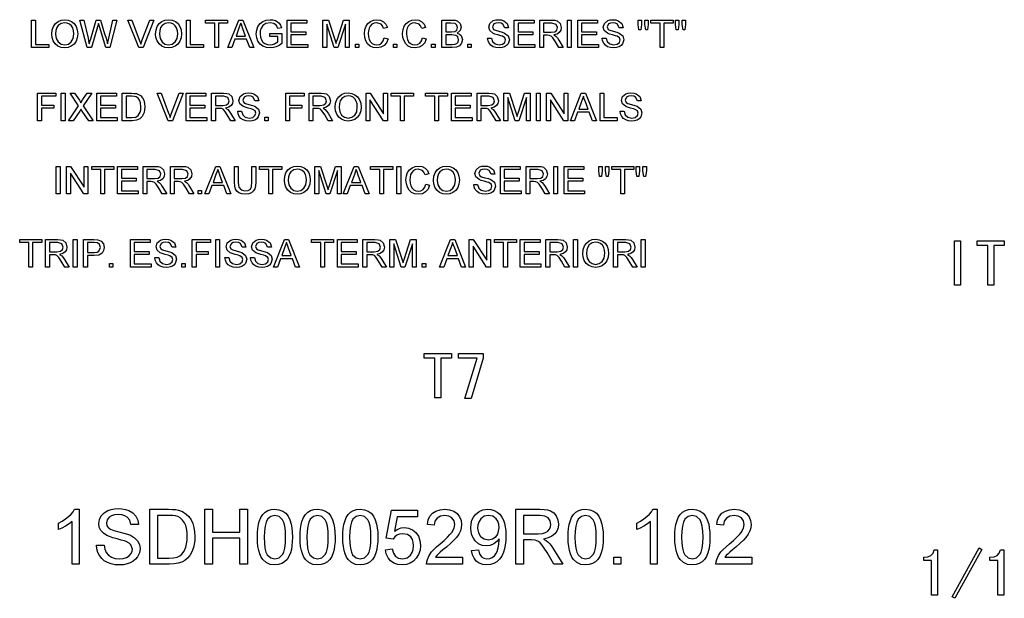
# Model space of a CAD drawing. Extents: x -626 to 985, y -54 to 909.
# Drawn here: x 770 to 985, y -4 to 123 of the extents above; entities that cross this region are included whole.
import ezdxf

# ---------------------------------------------------------------- set-up
doc = ezdxf.new("R2010")
doc.units = 0
doc.layers.get('0').update_dxf_attribs({"linetype": 'CONTINUOUS'})

msp = doc.modelspace()

# ---------------------------------------------------------------- linework, layer by layer
at = {"color": 7}
for points in [[(772.77, 116.52), (772.77, 122.52), (773.6, 122.52), (773.6, 117.19), (776.52, 117.19), (776.52, 116.52)], [(777.18, 119.44), (777.27, 120.36), (777.54, 121.13), (777.98, 121.76), (778.56, 122.23), (779.24, 122.51), (780.02, 122.6), (780.8, 122.5), (781.5, 122.21), (782.08, 121.74), (782.51, 121.11), (782.76, 120.36), (782.85, 119.51), (782.76, 118.65), (782.49, 117.89), (782.05, 117.26), (781.46, 116.8), (780.76, 116.53), (780.02, 116.44), (779.23, 116.54), (778.52, 116.84), (777.94, 117.32), (777.52, 117.95), (777.27, 118.68)], [(778.02, 119.43), (778.16, 118.46), (778.59, 117.73), (779.23, 117.26), (780.01, 117.1), (780.81, 117.26), (781.45, 117.73), (781.88, 118.49), (782.02, 119.52), (781.96, 120.2), (781.78, 120.79), (781.48, 121.28), (781.07, 121.64), (780.58, 121.86), (780.03, 121.94), (779.26, 121.79), (778.61, 121.36), (778.28, 120.89), (778.08, 120.25)], [(784.9, 116.52), (783.35, 122.52), (784.21, 122.52), (785.11, 118.58), (785.25, 117.97), (785.39, 117.36), (785.61, 118.09), (785.71, 118.43), (786.91, 122.52), (787.87, 122.52), (788.75, 119.53), (789.01, 118.8), (789.22, 118.08), (789.39, 117.36), (789.52, 117.9), (789.67, 118.57), (790.57, 122.52), (791.43, 122.52), (789.89, 116.52), (789.04, 116.52), (787.6, 121.13), (787.39, 121.8), (787.16, 121.02), (785.84, 116.52)], [(796.2, 116.52), (793.79, 122.52), (794.68, 122.52), (796.31, 118.2), (796.49, 117.7), (796.64, 117.23), (796.79, 117.72), (796.97, 118.2), (798.6, 122.52), (799.5, 122.52), (797.17, 116.52)], [(799.89, 119.44), (799.98, 120.36), (800.24, 121.13), (800.68, 121.76), (801.26, 122.23), (801.94, 122.51), (802.73, 122.6), (803.51, 122.5), (804.21, 122.21), (804.79, 121.74), (805.21, 121.11), (805.47, 120.36), (805.56, 119.51), (805.47, 118.65), (805.19, 117.89), (804.75, 117.26), (804.16, 116.8), (803.47, 116.53), (802.72, 116.44), (801.93, 116.54), (801.23, 116.84), (800.65, 117.32), (800.23, 117.95), (799.97, 118.68)], [(800.72, 119.43), (800.87, 118.46), (801.29, 117.73), (801.93, 117.26), (802.72, 117.1), (803.52, 117.26), (804.16, 117.73), (804.58, 118.49), (804.72, 119.52), (804.66, 120.2), (804.48, 120.79), (804.18, 121.28), (803.78, 121.64), (803.28, 121.86), (802.73, 121.94), (801.97, 121.79), (801.32, 121.36), (800.99, 120.89), (800.79, 120.25)], [(806.64, 116.52), (806.64, 122.52), (807.47, 122.52), (807.47, 117.19), (810.39, 117.19), (810.39, 116.52)], [(812.81, 116.52), (812.81, 121.85), (810.81, 121.85), (810.81, 122.52), (815.64, 122.52), (815.64, 121.85), (813.64, 121.85), (813.64, 116.52)], [(815.68, 116.52), (818.06, 122.52), (818.97, 122.52), (821.35, 116.52), (820.47, 116.52), (819.8, 118.35), (817.23, 118.35), (816.56, 116.52)], [(817.47, 119.02), (819.55, 119.02), (818.96, 120.64), (818.71, 121.32), (818.52, 121.85), (818.31, 121.3), (818.11, 120.74)], [(824.9, 118.94), (824.9, 119.6), (827.49, 119.6), (827.49, 117.37), (826.89, 116.97), (826.27, 116.67), (825.64, 116.5), (824.99, 116.44), (824.14, 116.53), (823.37, 116.81), (822.73, 117.27), (822.27, 117.9), (822, 118.65), (821.9, 119.49), (822, 120.33), (822.27, 121.12), (822.72, 121.77), (823.33, 122.24), (824.07, 122.51), (824.92, 122.6), (825.54, 122.55), (826.1, 122.4), (826.58, 122.15), (826.93, 121.82), (827.2, 121.39), (827.39, 120.85), (826.62, 120.65), (826.29, 121.37), (825.72, 121.78), (824.91, 121.94), (823.97, 121.77), (823.34, 121.33), (822.96, 120.74), (822.79, 120.15), (822.74, 119.52), (822.8, 118.78), (823.01, 118.17), (823.35, 117.7), (823.81, 117.37), (824.35, 117.17), (824.92, 117.1), (825.42, 117.16), (825.92, 117.31), (826.65, 117.76), (826.65, 118.94)], [(828.65, 116.52), (828.65, 122.52), (832.99, 122.52), (832.99, 121.85), (829.49, 121.85), (829.49, 119.94), (832.74, 119.94), (832.74, 119.27), (829.49, 119.27), (829.49, 117.19), (833.15, 117.19), (833.15, 116.52)], [(836.49, 116.52), (836.49, 122.52), (837.72, 122.52), (839.09, 118.3), (839.36, 117.41), (839.48, 117.82), (839.66, 118.37), (841.01, 122.52), (842.24, 122.52), (842.24, 116.52), (841.4, 116.52), (841.4, 121.6), (839.77, 116.52), (838.94, 116.52), (837.32, 121.6), (837.32, 116.52)], [(849.9, 118.63), (850.74, 118.43), (850.4, 117.57), (849.86, 116.95), (849.16, 116.56), (848.32, 116.44), (847.46, 116.53), (846.78, 116.83), (846.26, 117.31), (845.88, 117.97), (845.65, 118.74), (845.57, 119.56), (845.66, 120.44), (845.91, 121.19), (846.33, 121.8), (846.89, 122.24), (847.56, 122.51), (848.29, 122.6), (849.09, 122.49), (849.75, 122.15), (850.25, 121.6), (850.57, 120.87), (849.74, 120.69), (849.5, 121.25), (849.18, 121.64), (848.25, 121.94), (847.66, 121.85), (847.18, 121.61), (846.82, 121.22), (846.58, 120.72), (846.45, 120.15), (846.4, 119.57), (846.46, 118.85), (846.61, 118.24), (846.88, 117.74), (847.27, 117.39), (847.74, 117.17), (848.24, 117.1), (848.82, 117.2), (849.31, 117.49), (849.68, 117.96)], [(858.24, 118.63), (859.07, 118.43), (858.73, 117.57), (858.19, 116.95), (857.49, 116.56), (856.65, 116.44), (855.79, 116.53), (855.11, 116.83), (854.59, 117.31), (854.21, 117.97), (853.98, 118.74), (853.9, 119.56), (853.99, 120.44), (854.25, 121.19), (854.66, 121.8), (855.23, 122.24), (855.89, 122.51), (856.63, 122.6), (857.42, 122.49), (858.08, 122.15), (858.58, 121.6), (858.9, 120.87), (858.07, 120.69), (857.83, 121.25), (857.51, 121.64), (856.59, 121.94), (856, 121.85), (855.52, 121.61), (855.15, 121.22), (854.91, 120.72), (854.78, 120.15), (854.74, 119.57), (854.79, 118.85), (854.95, 118.24), (855.22, 117.74), (855.61, 117.39), (856.07, 117.17), (856.57, 117.1), (857.16, 117.2), (857.64, 117.49), (858.01, 117.96)], [(862.49, 116.52), (862.49, 122.52), (864.74, 122.52), (865.36, 122.47), (865.85, 122.34), (866.5, 121.77), (866.74, 120.97), (866.52, 120.24), (865.85, 119.69), (866.33, 119.47), (866.69, 119.15), (866.99, 118.25), (866.81, 117.47), (866.37, 116.91), (865.72, 116.62), (864.76, 116.52)], [(863.32, 119.94), (864.58, 119.94), (865.31, 120.01), (865.75, 120.33), (865.9, 120.88), (865.76, 121.44), (865.37, 121.76), (864.48, 121.85), (863.32, 121.85)], [(872.49, 118.6), (873.32, 118.6), (873.55, 117.8), (874.12, 117.3), (875, 117.1), (875.75, 117.25), (876.24, 117.65), (876.4, 118.17), (876.25, 118.64), (875.74, 118.98), (875.38, 119.11), (874.74, 119.28), (874.07, 119.47), (873.62, 119.66), (872.95, 120.21), (872.74, 120.96), (872.99, 121.8), (873.74, 122.4), (874.26, 122.55), (874.83, 122.6), (875.45, 122.55), (876, 122.39), (876.78, 121.78), (877.07, 120.85), (876.24, 120.85), (875.85, 121.66), (875.43, 121.87), (874.86, 121.94), (874.28, 121.87), (873.88, 121.67), (873.57, 121.03), (873.79, 120.49), (874.18, 120.28), (874.91, 120.06), (875.69, 119.85), (876.19, 119.68), (876.98, 119.07), (877.24, 118.22), (876.96, 117.33), (876.63, 116.95), (876.18, 116.67), (875.64, 116.5), (875.03, 116.44), (874.29, 116.5), (873.67, 116.69), (873.18, 117.01), (872.81, 117.45), (872.58, 117.99)], [(878.32, 116.52), (878.32, 122.52), (882.65, 122.52), (882.65, 121.85), (879.15, 121.85), (879.15, 119.94), (882.4, 119.94), (882.4, 119.27), (879.15, 119.27), (879.15, 117.19), (882.82, 117.19), (882.82, 116.52)], [(883.9, 116.52), (883.9, 122.52), (886.52, 122.52), (887.2, 122.48), (887.69, 122.36), (888.33, 121.79), (888.57, 120.89), (888.47, 120.31), (888.17, 119.82), (887.67, 119.47), (886.95, 119.27), (887.41, 118.97), (887.74, 118.61), (888.05, 118.16), (889.04, 116.52), (888.08, 116.52), (887.32, 117.78), (886.77, 118.61), (886.39, 119.01), (886.04, 119.16), (885.62, 119.19), (884.74, 119.19), (884.74, 116.52)], [(884.74, 119.85), (886.37, 119.85), (887.17, 119.97), (887.59, 120.33), (887.74, 120.87), (887.45, 121.58), (886.56, 121.85), (884.74, 121.85)], [(889.96, 116.52), (889.96, 122.52), (890.79, 122.52), (890.79, 116.52)], [(892.21, 116.52), (892.21, 122.52), (896.54, 122.52), (896.54, 121.85), (893.04, 121.85), (893.04, 119.94), (896.29, 119.94), (896.29, 119.27), (893.04, 119.27), (893.04, 117.19), (896.71, 117.19), (896.71, 116.52)], [(897.54, 118.6), (898.38, 118.6), (898.61, 117.8), (899.18, 117.3), (900.05, 117.1), (900.81, 117.25), (901.3, 117.65), (901.46, 118.17), (901.31, 118.64), (900.8, 118.98), (900.43, 119.11), (899.79, 119.28), (899.13, 119.47), (898.68, 119.66), (898.01, 120.21), (897.79, 120.96), (898.05, 121.8), (898.8, 122.4), (899.32, 122.55), (899.89, 122.6), (900.51, 122.55), (901.06, 122.39), (901.83, 121.78), (902.13, 120.85), (901.29, 120.85), (900.9, 121.66), (900.49, 121.87), (899.92, 121.94), (899.34, 121.87), (898.94, 121.67), (898.63, 121.03), (898.85, 120.49), (899.23, 120.28), (899.97, 120.06), (900.74, 119.85), (901.25, 119.68), (902.04, 119.07), (902.29, 118.22), (902.02, 117.33), (901.69, 116.95), (901.24, 116.67), (900.69, 116.5), (900.09, 116.44), (899.34, 116.5), (898.73, 116.69), (898.24, 117.01), (897.87, 117.45), (897.63, 117.99)], [(905.56, 120.35), (905.38, 121.52), (905.38, 122.52), (906.13, 122.52), (906.13, 121.52), (905.96, 120.35)], [(907.06, 120.35), (906.88, 121.52), (906.88, 122.52), (907.63, 122.52), (907.63, 121.52), (907.45, 120.35)], [(910.21, 116.52), (910.21, 121.85), (908.21, 121.85), (908.21, 122.52), (913.04, 122.52), (913.04, 121.85), (911.04, 121.85), (911.04, 116.52)], [(913.73, 120.35), (913.54, 121.52), (913.54, 122.52), (914.29, 122.52), (914.29, 121.52), (914.13, 120.35)], [(915.22, 120.35), (915.04, 121.52), (915.04, 122.52), (915.79, 122.52), (915.79, 121.52), (915.62, 120.35)], [(863.32, 117.19), (864.77, 117.19), (865.3, 117.22), (865.74, 117.38), (866.04, 117.72), (866.15, 118.23), (865.98, 118.82), (865.52, 119.17), (864.66, 119.27), (863.32, 119.27)], [(843.57, 116.52), (843.57, 117.27), (844.32, 117.27), (844.32, 116.52)], [(851.9, 116.52), (851.9, 117.27), (852.65, 117.27), (852.65, 116.52)], [(860.24, 116.52), (860.24, 117.27), (860.99, 117.27), (860.99, 116.52)], [(868.15, 116.52), (868.15, 117.27), (868.9, 117.27), (868.9, 116.52)], [(774.1, 100.52), (774.1, 106.52), (778.1, 106.52), (778.1, 105.85), (774.93, 105.85), (774.93, 103.94), (777.6, 103.94), (777.6, 103.27), (774.93, 103.27), (774.93, 100.52)], [(779.27, 100.52), (779.27, 106.52), (780.1, 106.52), (780.1, 100.52)], [(780.85, 100.52), (783.06, 103.77), (781.18, 106.52), (782.18, 106.52), (783.23, 104.98), (783.51, 104.44), (783.92, 105.05), (784.92, 106.52), (785.93, 106.52), (784.06, 103.76), (786.27, 100.52), (785.27, 100.52), (783.84, 102.62), (783.57, 103.02), (783.29, 102.63), (781.87, 100.52)], [(787.02, 100.52), (787.02, 106.52), (791.35, 106.52), (791.35, 105.85), (787.85, 105.85), (787.85, 103.94), (791.1, 103.94), (791.1, 103.27), (787.85, 103.27), (787.85, 101.19), (791.52, 101.19), (791.52, 100.52)], [(792.6, 100.52), (792.6, 106.52), (794.65, 106.52), (795.26, 106.5), (795.71, 106.43), (796.58, 106), (796.99, 105.55), (797.28, 104.98), (797.46, 104.31), (797.52, 103.55), (797.48, 102.91), (797.36, 102.34), (796.95, 101.47), (796.41, 100.92), (795.7, 100.62), (794.75, 100.52)], [(793.43, 101.19), (794.68, 101.19), (795.58, 101.3), (796.1, 101.62), (796.53, 102.39), (796.65, 102.93), (796.68, 103.57), (796.61, 104.41), (796.38, 105.04), (796.05, 105.47), (795.66, 105.73), (795.25, 105.82), (794.66, 105.85), (793.43, 105.85)], [(802.62, 100.52), (800.21, 106.52), (801.1, 106.52), (802.73, 102.2), (802.91, 101.7), (803.06, 101.23), (803.21, 101.72), (803.38, 102.2), (805.02, 106.52), (805.91, 106.52), (803.59, 100.52)], [(806.56, 100.52), (806.56, 106.52), (810.89, 106.52), (810.89, 105.85), (807.39, 105.85), (807.39, 103.94), (810.64, 103.94), (810.64, 103.27), (807.39, 103.27), (807.39, 101.19), (811.06, 101.19), (811.06, 100.52)], [(812.14, 100.52), (812.14, 106.52), (814.76, 106.52), (815.44, 106.48), (815.93, 106.36), (816.57, 105.79), (816.81, 104.89), (816.71, 104.31), (816.41, 103.82), (815.91, 103.47), (815.19, 103.27), (815.65, 102.97), (815.98, 102.61), (816.28, 102.16), (817.28, 100.52), (816.32, 100.52), (815.56, 101.78), (815.01, 102.61), (814.63, 103.01), (814.28, 103.16), (813.85, 103.19), (812.97, 103.19), (812.97, 100.52)], [(812.97, 103.85), (814.61, 103.85), (815.41, 103.97), (815.83, 104.33), (815.97, 104.87), (815.69, 105.58), (814.79, 105.85), (812.97, 105.85)], [(817.86, 102.6), (818.7, 102.6), (818.93, 101.8), (819.5, 101.3), (820.37, 101.1), (821.13, 101.25), (821.62, 101.65), (821.78, 102.17), (821.63, 102.64), (821.12, 102.98), (820.75, 103.11), (820.12, 103.28), (819.45, 103.47), (819, 103.66), (818.33, 104.21), (818.11, 104.96), (818.37, 105.8), (819.12, 106.4), (819.64, 106.55), (820.21, 106.6), (820.83, 106.55), (821.38, 106.39), (822.15, 105.78), (822.45, 104.85), (821.61, 104.85), (821.22, 105.66), (820.81, 105.87), (820.24, 105.94), (819.66, 105.87), (819.26, 105.67), (818.95, 105.03), (819.17, 104.49), (819.55, 104.28), (820.29, 104.06), (821.06, 103.85), (821.57, 103.68), (822.36, 103.07), (822.61, 102.22), (822.34, 101.33), (822.01, 100.95), (821.56, 100.67), (821.02, 100.5), (820.41, 100.44), (819.66, 100.5), (819.05, 100.69), (818.56, 101.01), (818.19, 101.45), (817.95, 101.99)], [(828.36, 100.52), (828.36, 106.52), (832.36, 106.52), (832.36, 105.85), (829.2, 105.85), (829.2, 103.94), (831.86, 103.94), (831.86, 103.27), (829.2, 103.27), (829.2, 100.52)], [(833.45, 100.52), (833.45, 106.52), (836.07, 106.52), (836.74, 106.48), (837.24, 106.36), (837.87, 105.79), (838.11, 104.89), (838.02, 104.31), (837.72, 103.82), (837.21, 103.47), (836.5, 103.27), (836.96, 102.97), (837.28, 102.61), (837.59, 102.16), (838.59, 100.52), (837.63, 100.52), (836.87, 101.78), (836.32, 102.61), (835.93, 103.01), (835.59, 103.16), (835.16, 103.19), (834.28, 103.19), (834.28, 100.52)], [(834.28, 103.85), (835.91, 103.85), (836.71, 103.97), (837.14, 104.33), (837.28, 104.87), (837, 105.58), (836.1, 105.85), (834.28, 105.85)], [(839.17, 103.44), (839.26, 104.36), (839.52, 105.13), (839.96, 105.76), (840.54, 106.23), (841.22, 106.51), (842.01, 106.6), (842.79, 106.5), (843.49, 106.21), (844.07, 105.74), (844.49, 105.11), (844.75, 104.36), (844.84, 103.51), (844.75, 102.65), (844.47, 101.89), (844.03, 101.26), (843.44, 100.8), (842.75, 100.53), (842, 100.44), (841.21, 100.54), (840.51, 100.84), (839.93, 101.32), (839.51, 101.95), (839.26, 102.68)], [(840, 103.43), (840.15, 102.46), (840.57, 101.73), (841.21, 101.26), (842, 101.1), (842.8, 101.26), (843.44, 101.73), (843.86, 102.49), (844, 103.52), (843.94, 104.2), (843.76, 104.79), (843.47, 105.28), (843.06, 105.64), (842.56, 105.86), (842.01, 105.94), (841.25, 105.79), (840.6, 105.36), (840.27, 104.89), (840.07, 104.25)], [(845.92, 100.52), (845.92, 106.52), (846.8, 106.52), (849.75, 101.99), (849.75, 106.52), (850.59, 106.52), (850.59, 100.52), (849.71, 100.52), (846.75, 105.05), (846.75, 100.52)], [(853.42, 100.52), (853.42, 105.85), (851.42, 105.85), (851.42, 106.52), (856.25, 106.52), (856.25, 105.85), (854.25, 105.85), (854.25, 100.52)], [(860.92, 100.52), (860.92, 105.85), (858.92, 105.85), (858.92, 106.52), (863.75, 106.52), (863.75, 105.85), (861.75, 105.85), (861.75, 100.52)], [(864.59, 100.52), (864.59, 106.52), (868.92, 106.52), (868.92, 105.85), (865.42, 105.85), (865.42, 103.94), (868.67, 103.94), (868.67, 103.27), (865.42, 103.27), (865.42, 101.19), (869.09, 101.19), (869.09, 100.52)], [(870.17, 100.52), (870.17, 106.52), (872.79, 106.52), (873.47, 106.48), (873.96, 106.36), (874.6, 105.79), (874.84, 104.89), (874.74, 104.31), (874.44, 103.82), (873.94, 103.47), (873.22, 103.27), (873.68, 102.97), (874.01, 102.61), (874.31, 102.16), (875.31, 100.52), (874.35, 100.52), (873.59, 101.78), (873.04, 102.61), (872.66, 103.01), (872.31, 103.16), (871.89, 103.19), (871, 103.19), (871, 100.52)], [(871, 103.85), (872.64, 103.85), (873.44, 103.97), (873.86, 104.33), (874, 104.87), (873.72, 105.58), (872.82, 105.85), (871, 105.85)], [(876.06, 100.52), (876.06, 106.52), (877.3, 106.52), (878.66, 102.3), (878.94, 101.41), (879.06, 101.82), (879.24, 102.37), (880.59, 106.52), (881.81, 106.52), (881.81, 100.52), (880.98, 100.52), (880.98, 105.6), (879.35, 100.52), (878.51, 100.52), (876.9, 105.6), (876.9, 100.52)], [(883.15, 100.52), (883.15, 106.52), (883.98, 106.52), (883.98, 100.52)], [(885.4, 100.52), (885.4, 106.52), (886.28, 106.52), (889.23, 101.99), (889.23, 106.52), (890.06, 106.52), (890.06, 100.52), (889.18, 100.52), (886.23, 105.05), (886.23, 100.52)], [(890.6, 100.52), (892.98, 106.52), (893.9, 106.52), (896.28, 100.52), (895.4, 100.52), (894.72, 102.35), (892.15, 102.35), (891.48, 100.52)], [(892.4, 103.02), (894.48, 103.02), (893.88, 104.64), (893.63, 105.32), (893.44, 105.85), (893.23, 105.3), (893.03, 104.74)], [(897.07, 100.52), (897.07, 106.52), (897.91, 106.52), (897.91, 101.19), (900.82, 101.19), (900.82, 100.52)], [(901.49, 102.6), (902.32, 102.6), (902.56, 101.8), (903.13, 101.3), (904, 101.1), (904.76, 101.25), (905.25, 101.65), (905.41, 102.17), (905.25, 102.64), (904.75, 102.98), (904.38, 103.11), (903.74, 103.28), (903.07, 103.47), (902.62, 103.66), (901.96, 104.21), (901.74, 104.96), (902, 105.8), (902.74, 106.4), (903.26, 106.55), (903.84, 106.6), (904.46, 106.55), (905, 106.39), (905.78, 105.78), (906.07, 104.85), (905.24, 104.85), (904.85, 105.66), (904.44, 105.87), (903.87, 105.94), (903.29, 105.87), (902.88, 105.67), (902.57, 105.03), (902.79, 104.49), (903.18, 104.28), (903.92, 104.06), (904.69, 103.85), (905.19, 103.68), (905.99, 103.07), (906.24, 102.22), (905.97, 101.33), (905.64, 100.95), (905.19, 100.67), (904.64, 100.5), (904.04, 100.44), (903.29, 100.5), (902.68, 100.69), (902.19, 101.01), (901.82, 101.45), (901.58, 101.99)], [(823.78, 100.52), (823.78, 101.27), (824.53, 101.27), (824.53, 100.52)], [(778.17, 84.52), (778.17, 90.52), (779, 90.52), (779, 84.52)], [(780.42, 84.52), (780.42, 90.52), (781.3, 90.52), (784.25, 85.99), (784.25, 90.52), (785.09, 90.52), (785.09, 84.52), (784.2, 84.52), (781.25, 89.05), (781.25, 84.52)], [(787.92, 84.52), (787.92, 89.85), (785.92, 89.85), (785.92, 90.52), (790.75, 90.52), (790.75, 89.85), (788.75, 89.85), (788.75, 84.52)], [(791.59, 84.52), (791.59, 90.52), (795.92, 90.52), (795.92, 89.85), (792.42, 89.85), (792.42, 87.94), (795.67, 87.94), (795.67, 87.27), (792.42, 87.27), (792.42, 85.19), (796.09, 85.19), (796.09, 84.52)], [(797.17, 84.52), (797.17, 90.52), (799.79, 90.52), (800.47, 90.48), (800.96, 90.36), (801.6, 89.79), (801.84, 88.89), (801.74, 88.31), (801.44, 87.82), (800.94, 87.47), (800.22, 87.27), (800.68, 86.97), (801.01, 86.61), (801.31, 86.16), (802.31, 84.52), (801.35, 84.52), (800.59, 85.78), (800.04, 86.61), (799.65, 87.01), (799.31, 87.16), (798.88, 87.19), (798, 87.19), (798, 84.52)], [(803.14, 84.52), (803.14, 90.52), (805.76, 90.52), (806.44, 90.48), (806.93, 90.36), (807.57, 89.79), (807.81, 88.89), (807.71, 88.31), (807.41, 87.82), (806.91, 87.47), (806.19, 87.27), (806.65, 86.97), (806.98, 86.61), (807.29, 86.16), (808.28, 84.52), (807.32, 84.52), (806.56, 85.78), (806.01, 86.61), (805.63, 87.01), (805.28, 87.16), (804.86, 87.19), (803.98, 87.19), (803.98, 84.52)], [(810.65, 84.52), (813.03, 90.52), (813.95, 90.52), (816.33, 84.52), (815.45, 84.52), (814.78, 86.35), (812.21, 86.35), (811.53, 84.52)], [(820.96, 90.52), (821.8, 90.52), (821.8, 87.06), (821.75, 86.26), (821.59, 85.63), (821.31, 85.15), (820.86, 84.77), (820.25, 84.52), (819.48, 84.44), (818.72, 84.51), (818.11, 84.73), (817.66, 85.08), (817.36, 85.56), (817.19, 86.21), (817.13, 87.06), (817.13, 90.52), (817.96, 90.52), (817.96, 87.09), (818, 86.42), (818.1, 85.95), (818.58, 85.39), (819.41, 85.19), (820.13, 85.29), (820.61, 85.58), (820.87, 86.15), (820.96, 87.09)], [(824.63, 84.52), (824.63, 89.85), (822.63, 89.85), (822.63, 90.52), (827.46, 90.52), (827.46, 89.85), (825.46, 89.85), (825.46, 84.52)], [(828.05, 87.44), (828.13, 88.36), (828.4, 89.13), (828.84, 89.76), (829.42, 90.23), (830.1, 90.51), (830.88, 90.6), (831.66, 90.5), (832.36, 90.21), (832.94, 89.74), (833.37, 89.11), (833.63, 88.36), (833.71, 87.51), (833.62, 86.65), (833.35, 85.89), (832.91, 85.26), (832.32, 84.8), (831.63, 84.53), (830.88, 84.44), (830.09, 84.54), (829.38, 84.84), (828.81, 85.32), (828.39, 85.95), (828.13, 86.68)], [(834.71, 84.52), (834.71, 90.52), (835.95, 90.52), (837.31, 86.3), (837.59, 85.41), (837.71, 85.82), (837.89, 86.37), (839.24, 90.52), (840.46, 90.52), (840.46, 84.52), (839.63, 84.52), (839.63, 89.6), (838, 84.52), (837.17, 84.52), (835.55, 89.6), (835.55, 84.52)], [(840.92, 84.52), (843.3, 90.52), (844.21, 90.52), (846.59, 84.52), (845.71, 84.52), (845.04, 86.35), (842.47, 86.35), (841.8, 84.52)], [(848.89, 84.52), (848.89, 89.85), (846.89, 89.85), (846.89, 90.52), (851.73, 90.52), (851.73, 89.85), (849.73, 89.85), (849.73, 84.52)], [(852.64, 84.52), (852.64, 90.52), (853.48, 90.52), (853.48, 84.52)], [(858.98, 86.63), (859.81, 86.43), (859.47, 85.57), (858.93, 84.95), (858.23, 84.56), (857.39, 84.44), (856.53, 84.53), (855.85, 84.83), (855.33, 85.31), (854.95, 85.97), (854.72, 86.74), (854.64, 87.56), (854.73, 88.44), (854.99, 89.19), (855.4, 89.8), (855.97, 90.24), (856.63, 90.51), (857.37, 90.6), (858.16, 90.49), (858.82, 90.15), (859.32, 89.6), (859.64, 88.87), (858.81, 88.69), (858.57, 89.25), (858.25, 89.64), (857.33, 89.94), (856.74, 89.85), (856.26, 89.61), (855.89, 89.22), (855.65, 88.72), (855.52, 88.15), (855.48, 87.57), (855.53, 86.85), (855.69, 86.24), (855.96, 85.74), (856.35, 85.39), (856.81, 85.17), (857.31, 85.1), (857.9, 85.2), (858.38, 85.49), (858.75, 85.96)], [(860.64, 87.44), (860.73, 88.36), (861, 89.13), (861.44, 89.76), (862.01, 90.23), (862.7, 90.51), (863.48, 90.6), (864.26, 90.5), (864.96, 90.21), (865.54, 89.74), (865.96, 89.11), (866.22, 88.36), (866.31, 87.51), (866.22, 86.65), (865.95, 85.89), (865.51, 85.26), (864.92, 84.8), (864.22, 84.53), (863.48, 84.44), (862.68, 84.54), (861.98, 84.84), (861.4, 85.32), (860.98, 85.95), (860.73, 86.68)], [(869.48, 86.6), (870.31, 86.6), (870.54, 85.8), (871.11, 85.3), (871.99, 85.1), (872.74, 85.25), (873.23, 85.65), (873.39, 86.17), (873.24, 86.64), (872.73, 86.98), (872.37, 87.11), (871.73, 87.28), (871.06, 87.47), (870.61, 87.66), (869.94, 88.21), (869.73, 88.96), (869.98, 89.8), (870.73, 90.4), (871.25, 90.55), (871.82, 90.6), (872.44, 90.55), (872.99, 90.39), (873.77, 89.78), (874.06, 88.85), (873.23, 88.85), (872.84, 89.66), (872.42, 89.87), (871.85, 89.94), (871.27, 89.87), (870.87, 89.67), (870.56, 89.03), (870.78, 88.49), (871.17, 88.28), (871.9, 88.06), (872.68, 87.85), (873.18, 87.68), (873.97, 87.07), (874.23, 86.22), (873.95, 85.33), (873.62, 84.95), (873.17, 84.67), (872.63, 84.5), (872.02, 84.44), (871.28, 84.5), (870.66, 84.69), (870.17, 85.01), (869.8, 85.45), (869.57, 85.99)], [(875.31, 84.52), (875.31, 90.52), (879.64, 90.52), (879.64, 89.85), (876.14, 89.85), (876.14, 87.94), (879.39, 87.94), (879.39, 87.27), (876.14, 87.27), (876.14, 85.19), (879.81, 85.19), (879.81, 84.52)], [(880.89, 84.52), (880.89, 90.52), (883.51, 90.52), (884.19, 90.48), (884.68, 90.36), (885.32, 89.79), (885.56, 88.89), (885.46, 88.31), (885.16, 87.82), (884.66, 87.47), (883.94, 87.27), (884.4, 86.97), (884.73, 86.61), (885.04, 86.16), (886.03, 84.52), (885.07, 84.52), (884.31, 85.78), (883.76, 86.61), (883.38, 87.01), (883.03, 87.16), (882.61, 87.19), (881.73, 87.19), (881.73, 84.52)], [(886.95, 84.52), (886.95, 90.52), (887.78, 90.52), (887.78, 84.52)], [(889.2, 84.52), (889.2, 90.52), (893.53, 90.52), (893.53, 89.85), (890.03, 89.85), (890.03, 87.94), (893.28, 87.94), (893.28, 87.27), (890.03, 87.27), (890.03, 85.19), (893.7, 85.19), (893.7, 84.52)], [(896.97, 88.35), (896.78, 89.52), (896.78, 90.52), (897.53, 90.52), (897.53, 89.52), (897.37, 88.35)], [(898.46, 88.35), (898.28, 89.52), (898.28, 90.52), (899.03, 90.52), (899.03, 89.52), (898.86, 88.35)], [(901.62, 84.52), (901.62, 89.85), (899.62, 89.85), (899.62, 90.52), (904.45, 90.52), (904.45, 89.85), (902.45, 89.85), (902.45, 84.52)], [(905.13, 88.35), (904.95, 89.52), (904.95, 90.52), (905.7, 90.52), (905.7, 89.52), (905.54, 88.35)], [(906.63, 88.35), (906.45, 89.52), (906.45, 90.52), (907.2, 90.52), (907.2, 89.52), (907.02, 88.35)], [(798, 87.85), (799.64, 87.85), (800.44, 87.97), (800.86, 88.33), (801, 88.87), (800.72, 89.58), (799.82, 89.85), (798, 89.85)], [(803.98, 87.85), (805.61, 87.85), (806.41, 87.97), (806.83, 88.33), (806.98, 88.87), (806.69, 89.58), (805.8, 89.85), (803.98, 89.85)], [(812.45, 87.02), (814.53, 87.02), (813.94, 88.64), (813.69, 89.32), (813.49, 89.85), (813.29, 89.3), (813.08, 88.74)], [(828.88, 87.43), (829.02, 86.46), (829.45, 85.73), (830.09, 85.26), (830.88, 85.1), (831.67, 85.26), (832.31, 85.73), (832.74, 86.49), (832.88, 87.52), (832.82, 88.2), (832.64, 88.79), (832.34, 89.28), (831.93, 89.64), (831.44, 89.86), (830.89, 89.94), (830.12, 89.79), (829.47, 89.36), (829.14, 88.89), (828.95, 88.25)], [(842.71, 87.02), (844.79, 87.02), (844.2, 88.64), (843.95, 89.32), (843.76, 89.85), (843.55, 89.3), (843.35, 88.74)], [(861.48, 87.43), (861.62, 86.46), (862.05, 85.73), (862.69, 85.26), (863.47, 85.1), (864.27, 85.26), (864.91, 85.73), (865.34, 86.49), (865.48, 87.52), (865.42, 88.2), (865.23, 88.79), (864.94, 89.28), (864.53, 89.64), (864.04, 89.86), (863.48, 89.94), (862.72, 89.79), (862.07, 89.36), (861.74, 88.89), (861.54, 88.25)], [(881.73, 87.85), (883.36, 87.85), (884.16, 87.97), (884.58, 88.33), (884.73, 88.87), (884.44, 89.58), (883.55, 89.85), (881.73, 89.85)], [(809.2, 84.52), (809.2, 85.27), (809.95, 85.27), (809.95, 84.52)], [(772.17, 68.52), (772.17, 73.85), (770.17, 73.85), (770.17, 74.52), (775, 74.52), (775, 73.85), (773, 73.85), (773, 68.52)], [(775.84, 68.52), (775.84, 74.52), (778.46, 74.52), (779.13, 74.48), (779.63, 74.36), (780.26, 73.79), (780.5, 72.89), (780.4, 72.31), (780.11, 71.82), (779.6, 71.47), (778.89, 71.27), (779.35, 70.97), (779.67, 70.61), (779.98, 70.16), (780.98, 68.52), (780.02, 68.52), (779.26, 69.78), (778.71, 70.61), (778.32, 71.01), (777.98, 71.16), (777.55, 71.19), (776.67, 71.19), (776.67, 68.52)], [(776.67, 71.85), (778.3, 71.85), (779.1, 71.97), (779.53, 72.33), (779.67, 72.87), (779.39, 73.58), (778.49, 73.85), (776.67, 73.85)], [(781.89, 68.52), (781.89, 74.52), (782.73, 74.52), (782.73, 68.52)], [(784.14, 68.52), (784.14, 74.52), (786.37, 74.52), (787.27, 74.46), (787.99, 74.19), (788.47, 73.62), (788.64, 72.81), (788.53, 72.12), (788.17, 71.54), (787.51, 71.15), (786.47, 71.02), (784.98, 71.02), (784.98, 68.52)], [(784.98, 71.69), (786.46, 71.69), (787.09, 71.76), (787.5, 71.98), (787.81, 72.79), (787.63, 73.44), (787.15, 73.8), (786.44, 73.85), (784.98, 73.85)], [(794.39, 68.52), (794.39, 74.52), (798.73, 74.52), (798.73, 73.85), (795.23, 73.85), (795.23, 71.94), (798.48, 71.94), (798.48, 71.27), (795.23, 71.27), (795.23, 69.19), (798.89, 69.19), (798.89, 68.52)], [(799.73, 70.6), (800.56, 70.6), (800.8, 69.8), (801.37, 69.3), (802.24, 69.1), (802.99, 69.25), (803.48, 69.65), (803.64, 70.17), (803.49, 70.64), (802.98, 70.98), (802.62, 71.11), (801.98, 71.28), (801.31, 71.47), (800.86, 71.66), (800.2, 72.21), (799.98, 72.96), (800.23, 73.8), (800.98, 74.4), (801.5, 74.55), (802.07, 74.6), (802.7, 74.55), (803.24, 74.39), (804.02, 73.78), (804.31, 72.85), (803.48, 72.85), (803.09, 73.66), (802.68, 73.87), (802.11, 73.94), (801.52, 73.87), (801.12, 73.67), (800.81, 73.03), (801.03, 72.49), (801.42, 72.28), (802.15, 72.06), (802.93, 71.85), (803.43, 71.68), (804.22, 71.07), (804.48, 70.22), (804.2, 69.33), (803.87, 68.95), (803.42, 68.67), (802.88, 68.5), (802.27, 68.44), (801.53, 68.5), (800.91, 68.69), (800.43, 69.01), (800.06, 69.45), (799.82, 69.99)], [(807.89, 68.52), (807.89, 74.52), (811.89, 74.52), (811.89, 73.85), (808.73, 73.85), (808.73, 71.94), (811.39, 71.94), (811.39, 71.27), (808.73, 71.27), (808.73, 68.52)], [(813.06, 68.52), (813.06, 74.52), (813.89, 74.52), (813.89, 68.52)], [(815.06, 70.6), (815.89, 70.6), (816.13, 69.8), (816.7, 69.3), (817.57, 69.1), (818.33, 69.25), (818.82, 69.65), (818.98, 70.17), (818.82, 70.64), (818.31, 70.98), (817.95, 71.11), (817.31, 71.28), (816.64, 71.47), (816.19, 71.66), (815.53, 72.21), (815.31, 72.96), (815.57, 73.8), (816.31, 74.4), (816.83, 74.55), (817.41, 74.6), (818.03, 74.55), (818.57, 74.39), (819.35, 73.78), (819.64, 72.85), (818.81, 72.85), (818.42, 73.66), (818.01, 73.87), (817.44, 73.94), (816.85, 73.87), (816.45, 73.67), (816.14, 73.03), (816.36, 72.49), (816.75, 72.28), (817.49, 72.06), (818.26, 71.85), (818.76, 71.68), (819.56, 71.07), (819.81, 70.22), (819.54, 69.33), (819.21, 68.95), (818.75, 68.67), (818.21, 68.5), (817.61, 68.44), (816.86, 68.5), (816.25, 68.69), (815.76, 69.01), (815.39, 69.45), (815.15, 69.99)], [(820.64, 70.6), (821.48, 70.6), (821.71, 69.8), (822.28, 69.3), (823.15, 69.1), (823.91, 69.25), (824.4, 69.65), (824.56, 70.17), (824.41, 70.64), (823.9, 70.98), (823.53, 71.11), (822.9, 71.28), (822.23, 71.47), (821.78, 71.66), (821.11, 72.21), (820.89, 72.96), (821.15, 73.8), (821.9, 74.4), (822.42, 74.55), (822.99, 74.6), (823.61, 74.55), (824.16, 74.39), (824.93, 73.78), (825.23, 72.85), (824.39, 72.85), (824, 73.66), (823.59, 73.87), (823.02, 73.94), (822.44, 73.87), (822.04, 73.67), (821.73, 73.03), (821.95, 72.49), (822.33, 72.28), (823.07, 72.06), (823.84, 71.85), (824.35, 71.68), (825.14, 71.07), (825.39, 70.22), (825.12, 69.33), (824.79, 68.95), (824.34, 68.67), (823.8, 68.5), (823.19, 68.44), (822.44, 68.5), (821.83, 68.69), (821.34, 69.01), (820.97, 69.45), (820.73, 69.99)], [(825.68, 68.52), (828.06, 74.52), (828.98, 74.52), (831.36, 68.52), (830.48, 68.52), (829.81, 70.35), (827.23, 70.35), (826.56, 68.52)], [(827.48, 71.02), (829.56, 71.02), (828.97, 72.64), (828.71, 73.32), (828.52, 73.85), (828.32, 73.3), (828.11, 72.74)], [(835.99, 68.52), (835.99, 73.85), (833.99, 73.85), (833.99, 74.52), (838.82, 74.52), (838.82, 73.85), (836.82, 73.85), (836.82, 68.52)], [(839.66, 68.52), (839.66, 74.52), (843.99, 74.52), (843.99, 73.85), (840.49, 73.85), (840.49, 71.94), (843.74, 71.94), (843.74, 71.27), (840.49, 71.27), (840.49, 69.19), (844.16, 69.19), (844.16, 68.52)], [(845.24, 68.52), (845.24, 74.52), (847.86, 74.52), (848.54, 74.48), (849.03, 74.36), (849.67, 73.79), (849.91, 72.89), (849.81, 72.31), (849.51, 71.82), (849.01, 71.47), (848.29, 71.27), (848.75, 70.97), (849.08, 70.61), (849.38, 70.16), (850.38, 68.52), (849.42, 68.52), (848.66, 69.78), (848.11, 70.61), (847.73, 71.01), (847.38, 71.16), (846.96, 71.19), (846.07, 71.19), (846.07, 68.52)], [(846.07, 71.85), (847.71, 71.85), (848.51, 71.97), (848.93, 72.33), (849.07, 72.87), (848.79, 73.58), (847.89, 73.85), (846.07, 73.85)], [(851.13, 68.52), (851.13, 74.52), (852.37, 74.52), (853.73, 70.3), (854.01, 69.41), (854.13, 69.82), (854.31, 70.37), (855.66, 74.52), (856.88, 74.52), (856.88, 68.52), (856.05, 68.52), (856.05, 73.6), (854.42, 68.52), (853.58, 68.52), (851.96, 73.6), (851.96, 68.52)], [(862, 68.52), (864.38, 74.52), (865.3, 74.52), (867.68, 68.52), (866.8, 68.52), (866.13, 70.35), (863.55, 70.35), (862.88, 68.52)], [(863.8, 71.02), (865.88, 71.02), (865.29, 72.64), (865.04, 73.32), (864.84, 73.85), (864.64, 73.3), (864.43, 72.74)], [(868.48, 68.52), (868.48, 74.52), (869.36, 74.52), (872.31, 69.99), (872.31, 74.52), (873.14, 74.52), (873.14, 68.52), (872.26, 68.52), (869.31, 73.05), (869.31, 68.52)], [(875.98, 68.52), (875.98, 73.85), (873.98, 73.85), (873.98, 74.52), (878.81, 74.52), (878.81, 73.85), (876.81, 73.85), (876.81, 68.52)], [(879.64, 68.52), (879.64, 74.52), (883.98, 74.52), (883.98, 73.85), (880.48, 73.85), (880.48, 71.94), (883.73, 71.94), (883.73, 71.27), (880.48, 71.27), (880.48, 69.19), (884.14, 69.19), (884.14, 68.52)], [(885.23, 68.52), (885.23, 74.52), (887.85, 74.52), (888.52, 74.48), (889.02, 74.36), (889.66, 73.79), (889.89, 72.89), (889.8, 72.31), (889.5, 71.82), (888.99, 71.47), (888.28, 71.27), (888.74, 70.97), (889.06, 70.61), (889.37, 70.16), (890.37, 68.52), (889.41, 68.52), (888.65, 69.78), (888.1, 70.61), (887.71, 71.01), (887.37, 71.16), (886.94, 71.19), (886.06, 71.19), (886.06, 68.52)], [(886.06, 71.85), (887.69, 71.85), (888.49, 71.97), (888.92, 72.33), (889.06, 72.87), (888.78, 73.58), (887.88, 73.85), (886.06, 73.85)], [(891.28, 68.52), (891.28, 74.52), (892.12, 74.52), (892.12, 68.52)], [(893.28, 71.44), (893.37, 72.36), (893.64, 73.13), (894.08, 73.76), (894.66, 74.23), (895.34, 74.51), (896.12, 74.6), (896.9, 74.5), (897.6, 74.21), (898.18, 73.74), (898.61, 73.11), (898.87, 72.36), (898.95, 71.51), (898.86, 70.65), (898.59, 69.89), (898.15, 69.26), (897.56, 68.8), (896.86, 68.53), (896.12, 68.44), (895.33, 68.54), (894.62, 68.84), (894.04, 69.32), (893.62, 69.95), (893.37, 70.68)], [(894.12, 71.43), (894.26, 70.46), (894.69, 69.73), (895.33, 69.26), (896.11, 69.1), (896.91, 69.26), (897.55, 69.73), (897.98, 70.49), (898.12, 71.52), (898.06, 72.2), (897.88, 72.79), (897.58, 73.28), (897.17, 73.64), (896.68, 73.86), (896.13, 73.94), (895.36, 73.79), (894.71, 73.36), (894.38, 72.89), (894.18, 72.25)], [(900.03, 68.52), (900.03, 74.52), (902.66, 74.52), (903.33, 74.48), (903.82, 74.36), (904.46, 73.79), (904.7, 72.89), (904.6, 72.31), (904.31, 71.82), (903.8, 71.47), (903.08, 71.27), (903.55, 70.97), (903.87, 70.61), (904.18, 70.16), (905.18, 68.52), (904.22, 68.52), (903.46, 69.78), (902.91, 70.61), (902.52, 71.01), (902.17, 71.16), (901.75, 71.19), (900.87, 71.19), (900.87, 68.52)], [(900.87, 71.85), (902.5, 71.85), (903.3, 71.97), (903.72, 72.33), (903.87, 72.87), (903.58, 73.58), (902.69, 73.85), (900.87, 73.85)], [(906.09, 68.52), (906.09, 74.52), (906.93, 74.52), (906.93, 68.52)], [(975.91, 64.55), (974.6, 64.55), (974.6, 74.26), (975.91, 74.26)], [(985.47, 73.24), (983.15, 73.24), (983.15, 64.55), (981.85, 64.55), (981.85, 73.24), (979.53, 73.24), (979.53, 74.26), (985.47, 74.26)], [(789.81, 68.52), (789.81, 69.27), (790.56, 69.27), (790.56, 68.52)], [(805.64, 68.52), (805.64, 69.27), (806.39, 69.27), (806.39, 68.52)], [(858.21, 68.52), (858.21, 69.27), (858.96, 69.27), (858.96, 68.52)], [(864.56, 48.6), (862.24, 48.6), (862.24, 39.9), (860.93, 39.9), (860.93, 48.6), (858.61, 48.6), (858.61, 49.61), (864.56, 49.61)], [(871.51, 48.6), (868.9, 39.76), (867.54, 39.76), (870.21, 48.6), (866.15, 48.6), (866.15, 49.61), (871.51, 49.61)], [(783.14, 3.55), (781.64, 3.55), (781.64, 12.9), (781.02, 12.4), (780.22, 11.89), (779.39, 11.45), (778.64, 11.13), (778.64, 12.55), (779.45, 12.96), (780.18, 13.43), (780.84, 13.95), (781.41, 14.5), (781.85, 15.03), (782.18, 15.55), (783.14, 15.55)], [(786.98, 7.72), (788.64, 7.72), (788.81, 6.83), (789.11, 6.12), (789.58, 5.55), (790.25, 5.1), (791.07, 4.81), (791.99, 4.72), (792.8, 4.79), (793.51, 5.01), (794.08, 5.36), (794.49, 5.81), (794.73, 6.33), (794.81, 6.85), (794.5, 7.79), (794.09, 8.17), (793.48, 8.48), (793.06, 8.63), (792.39, 8.83), (791.48, 9.07), (790.54, 9.33), (789.79, 9.58), (789.24, 9.82), (788.46, 10.33), (787.91, 10.94), (787.58, 11.64), (787.48, 12.42), (787.6, 13.3), (787.99, 14.12), (788.62, 14.81), (789.48, 15.31), (790.16, 15.54), (790.89, 15.67), (791.67, 15.72), (792.51, 15.67), (793.29, 15.53), (794, 15.3), (794.9, 14.78), (795.56, 14.06), (795.97, 13.2), (796.14, 12.22), (794.48, 12.22), (794.22, 13.16), (793.7, 13.84), (793.18, 14.14), (792.53, 14.32), (791.73, 14.38), (790.91, 14.33), (790.25, 14.15), (789.76, 13.85), (789.3, 13.26), (789.14, 12.57), (789.25, 11.97), (789.58, 11.5), (790.02, 11.21), (790.77, 10.93), (791.83, 10.63), (792.92, 10.35), (793.77, 10.1), (794.38, 9.87), (795.31, 9.32), (795.96, 8.65), (796.35, 7.86), (796.48, 6.95), (796.34, 6.03), (795.93, 5.16), (795.51, 4.64), (794.99, 4.21), (794.36, 3.85), (793.65, 3.59), (792.89, 3.44), (792.06, 3.38), (791.04, 3.44), (790.14, 3.61), (789.35, 3.89), (788.67, 4.29), (788.1, 4.79), (787.63, 5.42), (787.28, 6.12), (787.06, 6.89)], [(798.64, 3.55), (798.64, 15.55), (802.74, 15.55), (803.59, 15.53), (804.3, 15.47), (804.86, 15.38), (805.8, 15.05), (806.6, 14.52), (807.18, 13.94), (807.65, 13.25), (808.01, 12.47), (808.27, 11.6), (808.42, 10.65), (808.48, 9.62), (808.44, 8.74), (808.33, 7.93), (808.16, 7.19), (807.8, 6.23), (807.35, 5.45), (806.83, 4.83), (806.26, 4.36), (805.61, 4.01), (804.84, 3.76), (803.95, 3.6), (802.93, 3.55)], [(810.64, 3.55), (810.64, 15.55), (812.31, 15.55), (812.31, 10.55), (818.31, 10.55), (818.31, 15.55), (819.98, 15.55), (819.98, 3.55), (818.31, 3.55), (818.31, 9.22), (812.31, 9.22), (812.31, 3.55)], [(822.14, 9.46), (822.17, 10.47), (822.25, 11.38), (822.38, 12.19), (822.57, 12.91), (822.9, 13.72), (823.33, 14.38), (823.85, 14.89), (824.46, 15.26), (825.17, 15.48), (825.98, 15.55), (826.87, 15.45), (827.68, 15.17), (828.35, 14.69), (828.86, 14.05), (829.24, 13.25), (829.54, 12.28), (829.69, 11.5), (829.78, 10.56), (829.81, 9.46), (829.78, 8.46), (829.7, 7.56), (829.57, 6.75), (829.38, 6.04), (829.05, 5.22), (828.63, 4.56), (828.11, 4.05), (827.5, 3.68), (826.79, 3.46), (825.98, 3.38), (824.92, 3.51), (824.03, 3.9), (823.31, 4.54), (822.95, 5.11), (822.66, 5.78), (822.43, 6.55), (822.27, 7.42), (822.17, 8.39)], [(831.48, 9.46), (831.5, 10.47), (831.58, 11.38), (831.72, 12.19), (831.9, 12.91), (832.24, 13.72), (832.66, 14.38), (833.18, 14.89), (833.79, 15.26), (834.5, 15.48), (835.31, 15.55), (836.21, 15.45), (837.01, 15.17), (837.68, 14.69), (838.19, 14.05), (838.57, 13.25), (838.88, 12.28), (839.02, 11.5), (839.11, 10.56), (839.14, 9.46), (839.12, 8.46), (839.04, 7.56), (838.9, 6.75), (838.72, 6.04), (838.39, 5.22), (837.96, 4.56), (837.45, 4.05), (836.83, 3.68), (836.12, 3.46), (835.31, 3.38), (834.26, 3.51), (833.37, 3.9), (832.64, 4.54), (832.28, 5.11), (831.99, 5.78), (831.77, 6.55), (831.6, 7.42), (831.51, 8.39)], [(840.81, 9.46), (840.84, 10.47), (840.92, 11.38), (841.05, 12.19), (841.24, 12.91), (841.57, 13.72), (842, 14.38), (842.51, 14.89), (843.13, 15.26), (843.83, 15.48), (844.64, 15.55), (845.54, 15.45), (846.34, 15.17), (847.02, 14.69), (847.52, 14.05), (847.91, 13.25), (848.21, 12.28), (848.36, 11.5), (848.45, 10.56), (848.48, 9.46), (848.45, 8.46), (848.37, 7.56), (848.24, 6.75), (848.05, 6.04), (847.72, 5.22), (847.3, 4.56), (846.78, 4.05), (846.17, 3.68), (845.45, 3.46), (844.64, 3.38), (843.59, 3.51), (842.7, 3.9), (841.97, 4.54), (841.62, 5.11), (841.33, 5.78), (841.1, 6.55), (840.94, 7.42), (840.84, 8.39)], [(850.14, 6.72), (851.64, 6.88), (851.91, 5.94), (852.37, 5.26), (853.02, 4.85), (853.87, 4.72), (854.89, 4.91), (855.66, 5.5), (856.02, 6.08), (856.24, 6.77), (856.31, 7.57), (856.24, 8.33), (856.04, 8.98), (855.7, 9.51), (854.94, 10.04), (853.88, 10.22), (853.19, 10.14), (852.62, 9.89), (852.17, 9.52), (851.81, 9.05), (850.31, 9.22), (851.48, 15.38), (857.14, 15.38), (857.14, 13.88), (852.71, 13.88), (852.14, 10.78), (852.83, 11.21), (853.55, 11.47), (854.28, 11.55), (855.22, 11.43), (856.06, 11.07), (856.79, 10.46), (857.35, 9.67), (857.69, 8.73), (857.81, 7.66), (857.71, 6.62), (857.4, 5.68), (856.89, 4.84), (856.29, 4.2), (855.58, 3.75), (854.77, 3.48), (853.86, 3.38), (852.87, 3.49), (852.01, 3.79), (851.28, 4.3), (850.71, 4.97), (850.33, 5.78)], [(866.98, 5.05), (866.98, 3.55), (859.14, 3.55), (859.17, 4.09), (859.31, 4.6), (859.68, 5.42), (860.23, 6.22), (860.71, 6.76), (861.34, 7.35), (862.09, 7.98), (862.98, 8.76), (863.7, 9.44), (864.26, 10.02), (864.66, 10.51), (865.15, 11.39), (865.31, 12.24), (865.16, 13.01), (864.7, 13.65), (863.99, 14.08), (863.1, 14.22), (862.17, 14.07), (861.44, 13.64), (860.97, 12.96), (860.81, 12.05), (859.31, 12.22), (859.5, 13.22), (859.89, 14.04), (860.46, 14.7), (861.2, 15.17), (862.09, 15.46), (863.13, 15.55), (864.19, 15.45), (865.08, 15.13), (865.82, 14.6), (866.37, 13.91), (866.7, 13.12), (866.81, 12.24), (866.74, 11.53), (866.54, 10.83), (866.18, 10.12), (865.65, 9.37), (865.13, 8.8), (864.42, 8.11), (863.5, 7.3), (862.73, 6.65), (862.15, 6.16), (861.78, 5.83), (861.4, 5.44), (861.1, 5.05)], [(868.98, 6.55), (870.48, 6.72), (870.72, 5.81), (871.12, 5.19), (871.67, 4.84), (872.35, 4.72), (872.96, 4.79), (873.51, 5.01), (873.97, 5.34), (874.3, 5.78), (874.55, 6.34), (874.77, 7.09), (874.93, 7.94), (874.98, 8.83), (874.98, 9.12), (874.47, 8.49), (873.82, 7.99), (873.05, 7.66), (872.22, 7.55), (871.32, 7.67), (870.51, 8.03), (869.8, 8.63), (869.37, 9.22), (869.06, 9.89), (868.87, 10.65), (868.81, 11.49), (868.87, 12.36), (869.07, 13.14), (869.4, 13.83), (869.85, 14.44), (870.61, 15.06), (871.48, 15.43), (872.48, 15.55), (873.21, 15.48), (873.91, 15.27), (874.55, 14.92), (875.13, 14.45), (875.61, 13.85), (875.99, 13.14), (876.2, 12.5), (876.35, 11.72), (876.44, 10.82), (876.48, 9.79), (876.44, 8.7), (876.35, 7.74), (876.2, 6.89), (875.99, 6.15), (875.61, 5.32), (875.12, 4.63), (874.53, 4.09), (873.85, 3.7), (873.1, 3.46), (872.27, 3.38), (871.41, 3.48), (870.66, 3.75), (870.02, 4.22), (869.52, 4.84), (869.17, 5.62)], [(878.64, 3.55), (878.64, 15.55), (883.88, 15.55), (884.83, 15.52), (885.61, 15.41), (886.22, 15.23), (886.94, 14.79), (887.5, 14.09), (887.86, 13.24), (887.98, 12.3), (887.89, 11.49), (887.62, 10.78), (887.18, 10.16), (886.56, 9.65), (885.74, 9.28), (884.74, 9.05), (885.27, 8.75), (885.66, 8.45), (886.1, 7.99), (886.52, 7.45), (886.93, 6.84), (888.92, 3.55), (887, 3.55), (885.48, 6.07), (884.88, 7.03), (884.39, 7.73), (883.98, 8.22), (883.61, 8.53), (882.92, 8.83), (882.07, 8.88), (880.31, 8.88), (880.31, 3.55)], [(890.09, 9.46), (890.12, 10.47), (890.2, 11.38), (890.33, 12.19), (890.52, 12.91), (890.85, 13.72), (891.28, 14.38), (891.79, 14.89), (892.41, 15.26), (893.12, 15.48), (893.92, 15.55), (894.82, 15.45), (895.62, 15.17), (896.3, 14.69), (896.8, 14.05), (897.19, 13.25), (897.49, 12.28), (897.64, 11.5), (897.73, 10.56), (897.76, 9.46), (897.73, 8.46), (897.65, 7.56), (897.52, 6.75), (897.33, 6.04), (897, 5.22), (896.58, 4.56), (896.06, 4.05), (895.45, 3.68), (894.73, 3.46), (893.92, 3.38), (892.87, 3.51), (891.98, 3.9), (891.25, 4.54), (890.9, 5.11), (890.61, 5.78), (890.38, 6.55), (890.22, 7.42), (890.12, 8.39)], [(909.59, 3.55), (908.09, 3.55), (908.09, 12.9), (907.46, 12.4), (906.67, 11.89), (905.83, 11.45), (905.09, 11.13), (905.09, 12.55), (905.89, 12.96), (906.63, 13.43), (907.29, 13.95), (907.86, 14.5), (908.3, 15.03), (908.62, 15.55), (909.59, 15.55)], [(913.42, 9.46), (913.45, 10.47), (913.53, 11.38), (913.66, 12.19), (913.85, 12.91), (914.19, 13.72), (914.61, 14.38), (915.13, 14.89), (915.74, 15.26), (916.45, 15.48), (917.26, 15.55), (918.15, 15.45), (918.96, 15.17), (919.63, 14.69), (920.14, 14.05), (920.52, 13.25), (920.83, 12.28), (920.97, 11.5), (921.06, 10.56), (921.09, 9.46), (921.06, 8.46), (920.98, 7.56), (920.85, 6.75), (920.67, 6.04), (920.34, 5.22), (919.91, 4.56), (919.39, 4.05), (918.78, 3.68), (918.07, 3.46), (917.26, 3.38), (916.2, 3.51), (915.31, 3.9), (914.59, 4.54), (914.23, 5.11), (913.94, 5.78), (913.71, 6.55), (913.55, 7.42), (913.46, 8.39)], [(930.26, 5.05), (930.26, 3.55), (922.42, 3.55), (922.46, 4.09), (922.59, 4.6), (922.96, 5.42), (923.51, 6.22), (924, 6.76), (924.62, 7.35), (925.38, 7.98), (926.26, 8.76), (926.98, 9.44), (927.54, 10.02), (927.94, 10.51), (928.43, 11.39), (928.59, 12.24), (928.44, 13.01), (927.98, 13.65), (927.27, 14.08), (926.38, 14.22), (925.45, 14.07), (924.72, 13.64), (924.25, 12.96), (924.09, 12.05), (922.59, 12.22), (922.79, 13.22), (923.17, 14.04), (923.74, 14.7), (924.48, 15.17), (925.37, 15.46), (926.42, 15.55), (927.47, 15.45), (928.36, 15.13), (929.1, 14.6), (929.65, 13.91), (929.98, 13.12), (930.09, 12.24), (930.02, 11.53), (929.82, 10.83), (929.46, 10.12), (928.93, 9.37), (928.42, 8.8), (927.7, 8.11), (926.78, 7.3), (926.01, 6.65), (925.43, 6.16), (925.06, 5.83), (924.68, 5.44), (924.38, 5.05)], [(800.31, 4.88), (802.8, 4.88), (803.82, 4.94), (804.6, 5.11), (805.19, 5.38), (805.65, 5.74), (806.14, 6.42), (806.5, 7.29), (806.67, 7.98), (806.77, 8.77), (806.81, 9.64), (806.77, 10.55), (806.66, 11.34), (806.47, 12.02), (806.21, 12.59), (805.78, 13.2), (805.29, 13.66), (804.75, 13.97), (804.25, 14.11), (803.59, 14.19), (802.76, 14.22), (800.31, 14.22)], [(823.64, 9.47), (823.68, 8.13), (823.81, 7.04), (824.02, 6.2), (824.32, 5.62), (825.07, 4.94), (825.98, 4.72), (826.88, 4.95), (827.64, 5.63), (827.93, 6.21), (828.14, 7.04), (828.27, 8.13), (828.31, 9.47), (828.27, 10.78), (828.15, 11.85), (827.94, 12.68), (827.66, 13.28), (826.91, 13.98), (825.96, 14.22), (825.06, 14.01), (824.34, 13.39), (824.03, 12.74), (823.82, 11.88), (823.69, 10.78)], [(832.98, 9.47), (833.02, 8.13), (833.14, 7.04), (833.35, 6.2), (833.65, 5.62), (834.4, 4.94), (835.31, 4.72), (836.22, 4.95), (836.97, 5.63), (837.26, 6.21), (837.47, 7.04), (837.6, 8.13), (837.64, 9.47), (837.6, 10.78), (837.48, 11.85), (837.27, 12.68), (836.99, 13.28), (836.24, 13.98), (835.29, 14.22), (834.39, 14.01), (833.67, 13.39), (833.37, 12.74), (833.15, 11.88), (833.02, 10.78)], [(842.31, 9.47), (842.35, 8.13), (842.48, 7.04), (842.69, 6.2), (842.98, 5.62), (843.73, 4.94), (844.64, 4.72), (845.55, 4.95), (846.3, 5.63), (846.6, 6.21), (846.81, 7.04), (846.93, 8.13), (846.98, 9.47), (846.93, 10.78), (846.81, 11.85), (846.61, 12.68), (846.32, 13.28), (845.57, 13.98), (844.63, 14.22), (843.73, 14.01), (843.01, 13.39), (842.7, 12.74), (842.48, 11.88), (842.35, 10.78)], [(874.98, 11.52), (874.91, 12.29), (874.7, 12.95), (874.35, 13.49), (873.63, 14.04), (872.71, 14.22), (871.75, 14.02), (870.98, 13.43), (870.61, 12.86), (870.38, 12.18), (870.31, 11.4), (870.47, 10.39), (870.95, 9.58), (871.7, 9.06), (872.67, 8.88), (873.59, 9.06), (874.33, 9.58), (874.69, 10.11), (874.9, 10.76)], [(880.31, 10.22), (883.58, 10.22), (884.5, 10.27), (885.18, 10.44), (885.66, 10.74), (886.02, 11.17), (886.24, 11.69), (886.31, 12.25), (886.17, 13.04), (885.74, 13.67), (885.01, 14.08), (883.95, 14.22), (880.31, 14.22)], [(891.59, 9.47), (891.63, 8.13), (891.76, 7.04), (891.97, 6.2), (892.26, 5.62), (893.01, 4.94), (893.92, 4.72), (894.83, 4.95), (895.58, 5.63), (895.88, 6.21), (896.09, 7.04), (896.21, 8.13), (896.26, 9.47), (896.22, 10.78), (896.09, 11.85), (895.89, 12.68), (895.6, 13.28), (894.85, 13.98), (893.91, 14.22), (893.01, 14.01), (892.29, 13.39), (891.98, 12.74), (891.76, 11.88), (891.63, 10.78)], [(914.92, 9.47), (914.97, 8.13), (915.09, 7.04), (915.3, 6.2), (915.6, 5.62), (916.35, 4.94), (917.26, 4.72), (918.16, 4.95), (918.92, 5.63), (919.21, 6.21), (919.42, 7.04), (919.55, 8.13), (919.59, 9.47), (919.55, 10.78), (919.43, 11.85), (919.22, 12.68), (918.94, 13.28), (918.19, 13.98), (917.24, 14.22), (916.34, 14.01), (915.62, 13.39), (915.32, 12.74), (915.1, 11.88), (914.97, 10.78)], [(970.88, -3.19), (969.58, -3.19), (969.58, 4.35), (967.84, 4.35), (967.84, 5.07), (968.74, 5.17), (969.42, 5.47), (969.89, 5.97), (970.16, 6.67), (970.88, 6.67)], [(980.59, 6.76), (974.65, -3.91), (974.07, -3.57), (980.01, 7.1)], [(985.37, -3.19), (984.07, -3.19), (984.07, 4.35), (982.33, 4.35), (982.33, 5.07), (983.24, 5.17), (983.91, 5.47), (984.38, 5.97), (984.65, 6.67), (985.37, 6.67)], [(900.09, 3.55), (900.09, 5.05), (901.59, 5.05), (901.59, 3.55)]]:
    msp.add_lwpolyline(points, close=True, dxfattribs=at)

doc.saveas('drawing.dxf')
